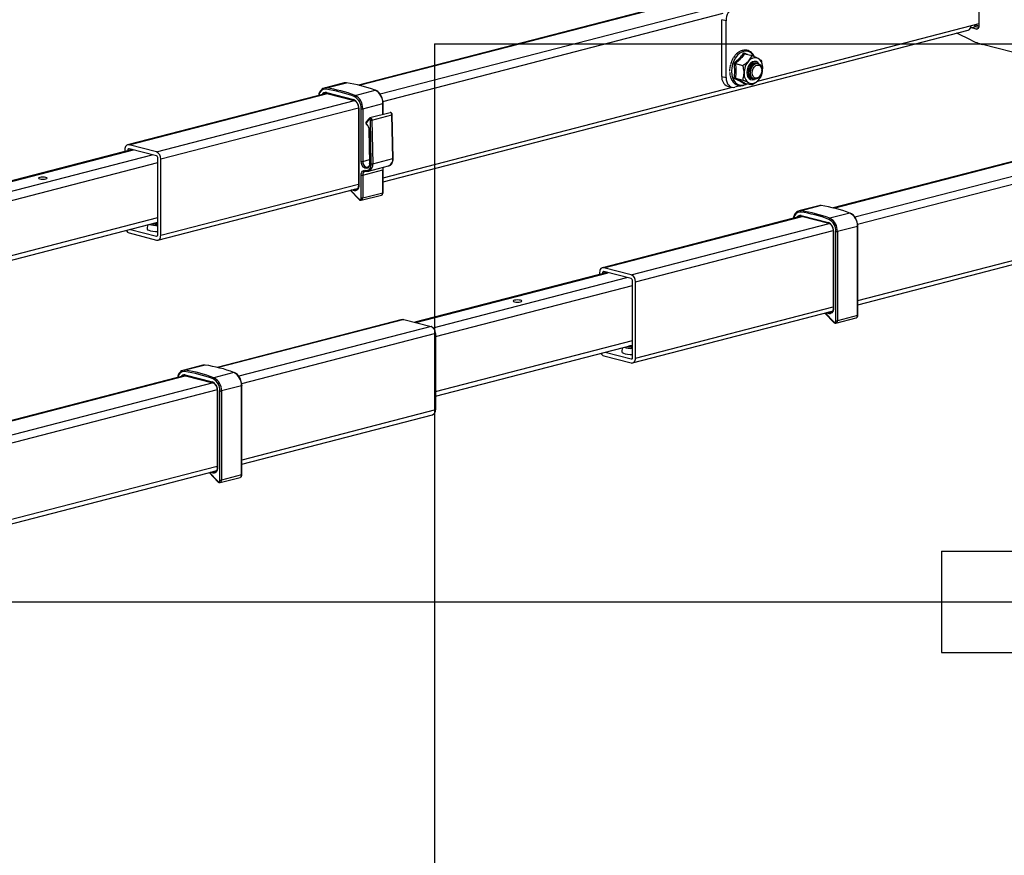
# Model space of a CAD drawing. Extents: x 0 to 7425, y 0 to 5250.
# Drawn here: x 2146 to 2631, y 2500 to 2912 of the extents above; entities that cross this region are included whole.
import ezdxf

# ---------------------------------------------------------------- set-up
doc = ezdxf.new("R2010")
doc.units = 0
doc.header["$LTSCALE"] = 25
doc.layers.get('0').update_dxf_attribs({"linetype": 'CONTINUOUS'})
doc.layers.add('DOLD_REFERENS_RAM___LINJER', color=1, linetype='CONTINUOUS')

msp = doc.modelspace()

# ---------------------------------------------------------------- linework, layer by layer
at = {"color": 7, "linetype": 'CONTINUOUS'}
for p, q in [((2598.268, 2953.686), (2312.546, 2879.735)), ((2618.465, 2947.563), (2618.465, 2908.926)), ((2493.838, 2911.418), (2491.716, 2911.967)), ((2491.716, 2883.956), (2491.716, 2911.967)), ((2493.838, 2883.406), (2493.838, 2911.418)), ((2618.465, 2909.867), (2509.07, 2881.553)), ((2617.051, 2908.459), (2614.93, 2907.91)), ((2617.051, 2907.361), (2614.93, 2907.91)), ((2618.464, 2908.84), (2616.481, 2909.353)), ((2618.327, 2908.128), (2617.051, 2908.459)), ((2324.667, 2832.049), (2613.206, 2906.729)), ((2614.597, 2901.855), (2607.513, 2905.255)), ((2735.125, 2870.039), (2620.248, 2899.772)), ((2498.111, 2894.178), (2497.535, 2893.383)), ((2498.353, 2894.493), (2498.118, 2894.173)), ((2498.512, 2894.649), (2498.357, 2894.495)), ((2499.513, 2895.593), (2499.512, 2895.619)), ((2500.765, 2896.397), (2500.772, 2896.424)), ((2502.985, 2895.213), (2506.615, 2894.273)), ((2498.388, 2890.398), (2502.019, 2889.459)), ((2508.067, 2890.779), (2507.935, 2890.814)), ((2508.902, 2890.563), (2508.751, 2890.602)), ((2509.59, 2890.385), (2509.585, 2890.386)), ((2832.32, 2893.108), (2546.599, 2819.158)), ((2491.716, 2883.956), (2493.838, 2883.406)), ((2495.567, 2886.122), (2495.615, 2885.709)), ((2510.706, 2884.501), (2510.828, 2884.722)), ((2511.416, 2886.992), (2511.416, 2887.245)), ((2305.531, 2880.812), (2295.632, 2878.25)), ((2296.74, 2878.307), (2306.64, 2880.869)), ((2494.456, 2879.245), (2496.577, 2878.696)), ((2500.869, 2879.431), (2498.08, 2878.709)), ((2498.388, 2883.149), (2502.019, 2882.209)), ((2502.949, 2880.714), (2502.631, 2880.428)), ((2502.985, 2880.713), (2506.615, 2879.774)), ((2504.404, 2880.346), (2503.525, 2880.118)), ((2505.931, 2883.069), (2506.063, 2883.035)), ((2506.747, 2882.858), (2506.897, 2882.819)), ((2507.581, 2882.642), (2507.585, 2882.641)), ((2296.778, 2875.654), (2198.753, 2850.283)), ((2296.732, 2876.021), (2310.167, 2872.544)), ((2296.96, 2875.628), (2310.395, 2872.151)), ((2310.865, 2874.651), (2320.764, 2877.213)), ((2314.621, 2868.096), (2324.521, 2870.658)), ((2324.667, 2865.235), (2324.667, 2870.75)), ((2312.566, 2868.499), (2312.566, 2830.47)), ((2312.712, 2868.407), (2312.712, 2830.379)), ((2313.914, 2842.113), (2313.914, 2868.096)), ((2314.621, 2868.096), (2314.621, 2842.113)), ((2328.124, 2866.13), (2318.224, 2863.568)), ((2319.182, 2862.441), (2329.081, 2865.003)), ((2329.47, 2843.502), (2329.081, 2865.003)), ((2329.616, 2843.59), (2329.228, 2865.091)), ((2317.838, 2863.323), (2316.459, 2861.7)), ((2317.865, 2862.907), (2316.487, 2861.285)), ((2318.863, 2840.928), (2318.475, 2862.429)), ((2319.182, 2862.441), (2319.57, 2840.94)), ((2317.712, 2857.662), (2318.01, 2841.169)), ((2317.858, 2857.579), (2318.156, 2841.087)), ((2212.939, 2846.8), (2199.504, 2850.277)), ((2201.173, 2847.913), (2106.276, 2823.352)), ((2197.383, 2847.928), (2197.383, 2846.933)), ((2198.797, 2847.562), (2198.797, 2847.299)), ((2212.939, 2844.868), (2199.504, 2848.345)), ((2558.72, 2771.472), (2847.259, 2846.152)), ((2213.647, 2806.048), (2213.647, 2843.719)), ((2215.061, 2805.682), (2215.061, 2843.353)), ((2319.57, 2840.94), (2329.47, 2843.502)), ((2313.914, 2824.122), (2313.914, 2835.351)), ((2314.621, 2835.351), (2324.521, 2837.914)), ((2314.621, 2835.351), (2314.621, 2824.122)), ((2315.765, 2837.305), (2316.264, 2837.308)), ((2317.517, 2837.299), (2327.416, 2839.861)), ((2324.521, 2826.684), (2324.521, 2837.914)), ((2324.667, 2826.776), (2324.667, 2838.005)), ((2213.691, 2803.327), (2312.09, 2828.794)), ((2308.495, 2827.864), (2312.845, 2823.306)), ((2313.937, 2822.944), (2323.836, 2825.507)), ((2314.621, 2824.122), (2324.521, 2826.684)), ((2539.584, 2820.235), (2529.684, 2817.673)), ((2540.692, 2820.292), (2530.793, 2817.73)), ((2554.817, 2816.636), (2544.917, 2814.074)), ((2116.432, 2786.946), (2213.647, 2812.107)), ((2530.83, 2815.077), (2432.805, 2789.706)), ((2530.784, 2815.444), (2544.219, 2811.966)), ((2531.012, 2815.051), (2544.447, 2811.574)), ((2199.504, 2806.81), (2212.939, 2803.333)), ((2200.075, 2808.594), (2212.939, 2805.265)), ((2208.502, 2810.776), (2208.295, 2808.87)), ((2546.618, 2807.922), (2546.618, 2769.893)), ((2546.765, 2807.83), (2546.765, 2769.801)), ((2547.967, 2763.545), (2547.967, 2807.519)), ((2558.573, 2810.081), (2548.674, 2807.519)), ((2548.674, 2807.519), (2548.674, 2763.545)), ((2558.573, 2766.107), (2558.573, 2810.081)), ((2558.72, 2766.198), (2558.72, 2810.173)), ((2435.225, 2787.336), (2340.328, 2762.775)), ((2431.435, 2787.351), (2431.435, 2786.355)), ((2432.85, 2786.985), (2432.85, 2786.721)), ((2446.992, 2786.223), (2433.557, 2789.7)), ((2446.992, 2784.291), (2433.557, 2787.768)), ((2447.699, 2745.471), (2447.699, 2783.142)), ((2449.113, 2745.105), (2449.113, 2782.776)), ((2447.743, 2742.749), (2546.142, 2768.217)), ((2542.547, 2767.286), (2546.898, 2762.729)), ((2334.176, 2764.179), (2242.909, 2740.558)), ((2334.928, 2764.173), (2348.363, 2760.695)), ((2547.989, 2762.367), (2557.888, 2764.929)), ((2558.573, 2766.107), (2548.674, 2763.545)), ((2350.484, 2757.249), (2350.484, 2719.578)), ((2350.484, 2726.369), (2447.699, 2751.53)), ((2434.127, 2748.017), (2446.992, 2744.688)), ((2442.555, 2750.198), (2442.347, 2748.293)), ((2433.557, 2746.233), (2446.992, 2742.756)), ((2235.894, 2741.634), (2225.994, 2739.072)), ((2237.002, 2741.691), (2227.103, 2739.129)), ((2251.127, 2738.035), (2241.227, 2735.473)), ((2227.14, 2736.476), (1937.96, 2661.631)), ((2227.094, 2736.843), (2240.529, 2733.366)), ((2227.322, 2736.45), (2240.757, 2732.973)), ((2242.928, 2729.321), (2242.928, 2691.292)), ((2243.075, 2729.229), (2243.075, 2691.201)), ((2244.277, 2684.944), (2244.277, 2728.918)), ((2254.883, 2731.48), (2244.984, 2728.918)), ((2244.984, 2728.918), (2244.984, 2684.944)), ((2254.883, 2687.506), (2254.883, 2731.48)), ((2255.03, 2687.598), (2255.03, 2731.572)), ((2255.03, 2692.871), (2349.114, 2717.222)), ((2036.143, 2636.219), (2242.452, 2689.616)), ((2238.857, 2688.686), (2243.208, 2684.128)), ((2244.299, 2683.766), (2254.198, 2686.329)), ((2254.883, 2687.506), (2244.984, 2684.944))]:
    msp.add_line(p, q, dxfattribs=at)
at = {"color": 8, "linetype": 'CONTINUOUS'}
for p, q in [((2312.947, 2879.638), (2599.02, 2953.679)), ((2323.198, 2875.337), (2612.455, 2950.202)), ((2324.591, 2871.701), (2492.324, 2915.114)), ((2617.051, 2907.361), (2617.988, 2907.603)), ((2546.999, 2819.061), (2833.072, 2893.102)), ((2557.25, 2814.76), (2846.507, 2889.625)), ((2558.643, 2811.124), (2848.628, 2886.178)), ((2199.504, 2850.277), (2297.207, 2875.564)), ((2324.667, 2834.05), (2496.913, 2878.631)), ((2212.939, 2846.8), (2310.6, 2872.076)), ((2324.521, 2865.197), (2324.521, 2870.658)), ((2215.061, 2843.353), (2312.56, 2868.588)), ((2106.729, 2823.235), (2201.626, 2847.796)), ((2115.289, 2820.692), (2210.818, 2845.417)), ((2198.797, 2847.562), (2200.663, 2848.045)), ((2558.72, 2773.473), (2848.628, 2848.507)), ((2116.432, 2816.326), (2213.647, 2841.487)), ((2314.621, 2842.113), (2317.977, 2842.981)), ((2215.061, 2805.682), (2312.566, 2830.918)), ((2308.696, 2827.916), (2312.854, 2823.56)), ((2310.022, 2827.707), (2309.156, 2828.035)), ((2310.27, 2828.323), (2310.406, 2828.272)), ((2310.406, 2828.272), (2312.028, 2828.692)), ((2116.432, 2789.28), (2213.647, 2814.441)), ((2433.557, 2789.7), (2531.259, 2814.987)), ((2446.992, 2786.223), (2544.652, 2811.499)), ((2449.113, 2782.776), (2546.612, 2808.01)), ((2212.939, 2805.265), (2213.408, 2805.386)), ((2340.781, 2762.658), (2435.678, 2787.219)), ((2432.85, 2786.985), (2434.716, 2787.468)), ((2349.342, 2760.115), (2444.87, 2784.84)), ((2350.484, 2755.749), (2447.699, 2780.91)), ((2449.113, 2745.105), (2546.618, 2770.341)), ((2542.748, 2767.338), (2546.906, 2762.983)), ((2544.074, 2767.13), (2543.208, 2767.457)), ((2544.323, 2767.746), (2544.458, 2767.694)), ((2546.081, 2768.114), (2544.458, 2767.694)), ((2334.928, 2764.173), (2243.309, 2740.46)), ((2348.363, 2760.695), (2253.56, 2736.159)), ((2350.484, 2757.249), (2254.954, 2732.524)), ((2350.484, 2728.703), (2447.699, 2753.864)), ((2446.992, 2744.688), (2447.46, 2744.809)), ((2227.569, 2736.386), (1938.348, 2661.53)), ((2240.962, 2732.898), (1951.783, 2658.053)), ((2242.922, 2729.41), (1959.503, 2656.055)), ((2350.484, 2719.578), (2255.03, 2694.872)), ((2242.928, 2691.74), (2032.278, 2637.22)), ((2242.391, 2689.514), (2240.768, 2689.094)), ((2239.058, 2688.738), (2243.216, 2684.382)), ((2240.384, 2688.529), (2239.518, 2688.857)), ((2240.633, 2689.145), (2240.768, 2689.094))]:
    msp.add_line(p, q, dxfattribs=at)
at = {"color": 7, "linetype": 'CONTINUOUS', "flags": 128}
for points in [[(2614.93, 2907.91), (2614.654, 2908.018), (2614.454, 2908.146)], [(2618.465, 2908.926), (2618.438, 2908.557), (2618.357, 2908.215), (2618.227, 2907.915), (2618.051, 2907.668), (2617.837, 2907.483), (2617.592, 2907.368), (2617.327, 2907.326), (2617.051, 2907.361)], [(2509.862, 2890.292), (2509.426, 2890.805), (2508.638, 2891.292), (2507.741, 2891.42), (2506.805, 2891.178), (2505.907, 2890.585), (2505.119, 2889.69), (2504.507, 2888.566), (2504.118, 2887.302), (2503.985, 2886.002), (2504.118, 2884.771), (2504.507, 2883.709), (2505.119, 2882.901), (2505.907, 2882.414), (2506.805, 2882.286), (2507.741, 2882.529), (2507.868, 2882.59)], [(2509.824, 2890.308), (2509.408, 2890.792), (2508.624, 2891.277), (2507.73, 2891.405), (2506.798, 2891.163), (2505.903, 2890.573), (2505.119, 2889.682), (2504.508, 2888.561), (2504.121, 2887.303), (2503.988, 2886.008)], [(2506.413, 2882.979), (2506.231, 2882.999), (2505.472, 2883.302), (2504.854, 2883.926), (2504.432, 2884.814), (2504.245, 2885.888), (2504.308, 2887.053), (2504.616, 2888.205), (2505.141, 2889.241), (2505.838, 2890.07), (2506.644, 2890.618), (2507.487, 2890.837), (2508.292, 2890.706), (2508.401, 2890.658)], [(2506.747, 2882.858), (2506.156, 2883.125), (2505.537, 2883.749), (2505.116, 2884.637), (2504.928, 2885.711), (2504.991, 2886.876), (2505.299, 2888.028), (2505.825, 2889.064), (2506.522, 2889.893), (2507.327, 2890.441), (2508.17, 2890.66), (2508.751, 2890.602)], [(2507.247, 2882.763), (2507.066, 2882.783), (2506.306, 2883.086), (2505.688, 2883.71), (2505.267, 2884.598), (2505.079, 2885.672), (2505.142, 2886.837), (2505.45, 2887.989), (2505.976, 2889.025), (2506.672, 2889.854), (2507.478, 2890.402), (2508.321, 2890.621), (2509.127, 2890.49), (2509.235, 2890.442)], [(2505.759, 2885.781), (2505.885, 2886.952), (2506.251, 2888.085), (2506.824, 2889.077), (2507.554, 2889.842), (2508.376, 2890.311), (2509.217, 2890.443), (2510.002, 2890.225), (2510.661, 2889.678), (2511.136, 2888.849), (2511.384, 2887.813), (2511.416, 2887.245)], [(2507.581, 2882.642), (2506.99, 2882.909), (2506.372, 2883.533), (2505.95, 2884.421), (2505.763, 2885.495), (2505.826, 2886.66), (2506.134, 2887.812), (2506.659, 2888.848), (2507.356, 2889.678), (2508.162, 2890.226), (2509.005, 2890.444), (2509.585, 2890.386)], [(2506.736, 2885.781), (2506.862, 2886.852), (2507.229, 2887.872), (2507.796, 2888.732), (2508.501, 2889.337), (2509.269, 2889.622), (2510.016, 2889.557), (2510.661, 2889.149), (2511.134, 2888.441), (2511.384, 2887.51), (2511.384, 2886.458), (2511.134, 2885.398), (2510.661, 2884.445), (2510.016, 2883.702), (2509.269, 2883.251), (2508.501, 2883.139), (2507.796, 2883.379), (2507.229, 2883.945), (2506.862, 2884.776), (2506.736, 2885.781)], [(2503.988, 2886.008), (2504.121, 2884.782), (2504.508, 2883.724), (2505.119, 2882.919), (2505.903, 2882.434), (2506.798, 2882.306), (2507.73, 2882.548), (2507.828, 2882.595)], [(2510.706, 2884.501), (2510.661, 2884.422), (2510.002, 2883.533), (2509.217, 2882.909), (2508.376, 2882.605), (2507.554, 2882.649), (2506.824, 2883.036), (2506.251, 2883.732), (2505.885, 2884.675), (2505.759, 2885.781)], [(2306.64, 2880.869), (2305.891, 2880.88), (2305.531, 2880.812)], [(2493.838, 2883.406), (2493.919, 2882.297), (2494.161, 2881.272), (2494.553, 2880.372), (2495.08, 2879.63), (2495.723, 2879.076), (2496.457, 2878.73), (2497.253, 2878.606), (2498.08, 2878.709)], [(2318.475, 2862.429), (2318.457, 2862.573), (2318.41, 2862.712), (2318.339, 2862.833), (2318.249, 2862.926), (2318.147, 2862.983), (2318.044, 2863), (2317.947, 2862.974), (2317.865, 2862.907)], [(2199.504, 2850.277), (2199.091, 2850.328), (2198.693, 2850.267), (2198.326, 2850.094), (2198.004, 2849.816), (2197.741, 2849.446), (2197.545, 2848.995), (2197.424, 2848.483), (2197.383, 2847.928)], [(2199.504, 2848.345), (2199.366, 2848.362), (2199.234, 2848.342), (2199.112, 2848.284), (2199.004, 2848.192), (2198.916, 2848.068), (2198.851, 2847.918), (2198.811, 2847.747), (2198.797, 2847.562)], [(2318.156, 2841.087), (2318.044, 2840.113), (2317.687, 2839.317), (2317.126, 2838.796), (2316.433, 2838.614), (2315.69, 2838.794), (2314.99, 2839.313), (2314.418, 2840.108), (2314.044, 2841.081), (2313.914, 2842.113)], [(2316.036, 2837.7), (2316.596, 2837.632), (2317.134, 2837.719), (2317.629, 2837.959), (2318.06, 2838.342), (2318.411, 2838.852), (2318.668, 2839.47), (2318.821, 2840.171), (2318.863, 2840.928)], [(2313.914, 2835.351), (2313.955, 2835.906), (2314.076, 2836.418), (2314.272, 2836.869), (2314.536, 2837.24), (2314.857, 2837.517), (2315.224, 2837.69), (2315.622, 2837.752), (2316.036, 2837.7)], [(2155.422, 2834.227), (2154.967, 2834.051), (2154.807, 2833.843), (2154.967, 2833.635), (2155.422, 2833.459), (2156.104, 2833.341), (2156.907, 2833.299), (2157.711, 2833.341), (2158.392, 2833.459), (2158.848, 2833.635), (2159.007, 2833.843), (2158.848, 2834.051), (2158.392, 2834.227), (2157.711, 2834.345), (2156.907, 2834.386), (2156.104, 2834.345), (2155.422, 2834.227)], [(2312.712, 2830.379), (2312.659, 2829.697), (2312.503, 2829.071), (2312.249, 2828.529), (2311.909, 2828.094), (2311.498, 2827.784), (2311.033, 2827.612), (2310.534, 2827.586), (2310.022, 2827.707)], [(2312.854, 2823.56), (2313.024, 2823.419), (2313.207, 2823.339), (2313.39, 2823.325), (2313.561, 2823.377), (2313.707, 2823.493), (2313.82, 2823.664), (2313.89, 2823.878), (2313.914, 2824.122)], [(2540.692, 2820.292), (2539.943, 2820.302), (2539.584, 2820.235)], [(2213.647, 2811.437), (2212.549, 2811.451), (2211.479, 2811.546)], [(2213.647, 2811.682), (2212.549, 2811.696), (2212.155, 2811.721)], [(2208.295, 2808.87), (2208.296, 2808.789), (2208.527, 2808.442), (2209.112, 2808.124), (2210.007, 2807.858), (2211.146, 2807.665), (2212.443, 2807.558), (2213.647, 2807.543)], [(2212.939, 2805.265), (2213.077, 2805.248), (2213.21, 2805.268), (2213.332, 2805.326), (2213.439, 2805.418), (2213.527, 2805.542), (2213.593, 2805.692), (2213.633, 2805.863), (2213.647, 2806.048)], [(2212.939, 2803.333), (2213.353, 2803.282), (2213.751, 2803.344), (2214.118, 2803.516), (2214.439, 2803.794), (2214.703, 2804.164), (2214.899, 2804.615), (2215.02, 2805.127), (2215.061, 2805.682)], [(2433.557, 2789.7), (2433.143, 2789.751), (2432.745, 2789.689), (2432.378, 2789.516), (2432.057, 2789.239), (2431.793, 2788.868), (2431.597, 2788.418), (2431.476, 2787.906), (2431.435, 2787.351)], [(2433.557, 2787.768), (2433.419, 2787.785), (2433.286, 2787.764), (2433.164, 2787.707), (2433.057, 2787.614), (2432.969, 2787.491), (2432.903, 2787.341), (2432.863, 2787.17), (2432.85, 2786.985)], [(2389.475, 2773.65), (2389.02, 2773.474), (2388.86, 2773.266), (2389.02, 2773.058), (2389.475, 2772.881), (2390.156, 2772.764), (2390.96, 2772.722), (2391.763, 2772.764), (2392.445, 2772.881), (2392.9, 2773.058), (2393.06, 2773.266), (2392.9, 2773.474), (2392.445, 2773.65), (2391.763, 2773.768), (2390.96, 2773.809), (2390.156, 2773.768), (2389.475, 2773.65)], [(2546.765, 2769.801), (2546.712, 2769.119), (2546.555, 2768.494), (2546.301, 2767.952), (2545.962, 2767.517), (2545.55, 2767.206), (2545.085, 2767.035), (2544.586, 2767.009), (2544.074, 2767.13)], [(2334.176, 2764.179), (2334.514, 2764.224), (2334.928, 2764.173)], [(2546.906, 2762.983), (2547.076, 2762.842), (2547.259, 2762.762), (2547.442, 2762.747), (2547.613, 2762.8), (2547.759, 2762.915), (2547.872, 2763.086), (2547.942, 2763.301), (2547.967, 2763.545)], [(2442.347, 2748.293), (2442.348, 2748.212), (2442.58, 2747.865), (2443.164, 2747.547), (2444.059, 2747.281), (2445.198, 2747.088), (2446.496, 2746.981), (2447.699, 2746.966)], [(2447.699, 2750.86), (2446.602, 2750.874), (2445.531, 2750.969)], [(2447.699, 2751.105), (2446.602, 2751.119), (2446.207, 2751.144)], [(2446.992, 2744.688), (2447.13, 2744.671), (2447.262, 2744.691), (2447.385, 2744.749), (2447.492, 2744.841), (2447.58, 2744.965), (2447.645, 2745.115), (2447.685, 2745.286), (2447.699, 2745.471)], [(2446.992, 2742.756), (2447.406, 2742.704), (2447.804, 2742.766), (2448.17, 2742.939), (2448.492, 2743.216), (2448.756, 2743.587), (2448.952, 2744.037), (2449.072, 2744.55), (2449.113, 2745.105)], [(2237.002, 2741.691), (2236.253, 2741.702), (2235.894, 2741.634)], [(2243.075, 2691.201), (2243.022, 2690.519), (2242.865, 2689.893), (2242.611, 2689.351), (2242.272, 2688.916), (2241.86, 2688.606), (2241.395, 2688.434), (2240.896, 2688.408), (2240.384, 2688.529)], [(2243.216, 2684.382), (2243.387, 2684.241), (2243.57, 2684.161), (2243.753, 2684.147), (2243.923, 2684.199), (2244.07, 2684.315), (2244.182, 2684.486), (2244.253, 2684.7), (2244.277, 2684.944)]]:
    msp.add_lwpolyline(points, dxfattribs=at)
at = {"color": 8, "linetype": 'CONTINUOUS', "flags": 128}
for points in [[(2507.438, 2894.069), (2507.351, 2894.213), (2506.506, 2895.276), (2505.485, 2896.026), (2504.331, 2896.429), (2503.096, 2896.468), (2501.833, 2896.141), (2500.598, 2895.463), (2499.444, 2894.462), (2498.422, 2893.184), (2497.577, 2891.683), (2496.946, 2890.026), (2496.556, 2888.284), (2496.423, 2886.534), (2496.556, 2884.853), (2496.946, 2883.313), (2497.577, 2881.983), (2498.422, 2880.919), (2499.444, 2880.17), (2500.598, 2879.767), (2501.833, 2879.728), (2503.096, 2880.055), (2503.926, 2880.47)], [(2324.521, 2870.658), (2324.583, 2870.678), (2324.629, 2870.7), (2324.658, 2870.725), (2324.667, 2870.75), (2324.667, 2870.75)], [(2312.566, 2868.5), (2312.566, 2868.499), (2312.575, 2868.474), (2312.604, 2868.449), (2312.65, 2868.427), (2312.712, 2868.407)], [(2329.081, 2865.003), (2329.046, 2865.291), (2328.952, 2865.569), (2328.809, 2865.811), (2328.629, 2865.997), (2328.426, 2866.112), (2328.219, 2866.144), (2328.124, 2866.13)], [(2329.081, 2865.003), (2329.144, 2865.022), (2329.19, 2865.044), (2329.218, 2865.067), (2329.228, 2865.091), (2329.228, 2865.091)], [(2318.227, 2863.568), (2318.32, 2863.582), (2318.527, 2863.55), (2318.729, 2863.435), (2318.91, 2863.249), (2319.053, 2863.007), (2319.146, 2862.729), (2319.182, 2862.441)], [(2317.858, 2857.579), (2317.796, 2857.597), (2317.75, 2857.617), (2317.722, 2857.639), (2317.712, 2857.663), (2317.712, 2857.663)], [(2314.621, 2842.113), (2314.758, 2841.146), (2315.147, 2840.259), (2315.728, 2839.587), (2316.411, 2839.235), (2317.015, 2839.235)], [(2318.156, 2841.087), (2318.094, 2841.104), (2318.048, 2841.124), (2318.019, 2841.146), (2318.01, 2841.169)], [(2329.616, 2843.59), (2329.616, 2843.59), (2329.606, 2843.566), (2329.578, 2843.543), (2329.532, 2843.521), (2329.47, 2843.502)], [(2324.667, 2838.004), (2324.658, 2837.98), (2324.629, 2837.956), (2324.583, 2837.933), (2324.521, 2837.914)], [(2312.566, 2830.47), (2312.575, 2830.445), (2312.604, 2830.421), (2312.65, 2830.398), (2312.712, 2830.379)], [(2324.667, 2826.776), (2324.658, 2826.75), (2324.629, 2826.726), (2324.583, 2826.704), (2324.521, 2826.684)], [(2546.765, 2807.83), (2546.702, 2807.85), (2546.656, 2807.872), (2546.628, 2807.896), (2546.618, 2807.922), (2546.618, 2807.923)], [(2558.72, 2810.173), (2558.71, 2810.147), (2558.682, 2810.123), (2558.635, 2810.101), (2558.573, 2810.081)], [(2546.765, 2769.801), (2546.702, 2769.821), (2546.656, 2769.843), (2546.628, 2769.868), (2546.618, 2769.893)], [(2558.72, 2766.198), (2558.71, 2766.173), (2558.682, 2766.149), (2558.635, 2766.127), (2558.573, 2766.107)], [(2243.075, 2729.229), (2243.012, 2729.249), (2242.966, 2729.271), (2242.938, 2729.296), (2242.928, 2729.321), (2242.928, 2729.322)], [(2255.03, 2731.572), (2255.02, 2731.547), (2254.992, 2731.522), (2254.945, 2731.5), (2254.883, 2731.48)], [(2243.075, 2691.201), (2243.012, 2691.22), (2242.966, 2691.243), (2242.938, 2691.267), (2242.928, 2691.292)], [(2255.03, 2687.598), (2255.02, 2687.572), (2254.992, 2687.548), (2254.945, 2687.526), (2254.883, 2687.506)]]:
    msp.add_lwpolyline(points, dxfattribs=at)
at = {"color": 7, "linetype": 'CONTINUOUS'}
for centre, radius, start, end in [((2500.857, 2911.851), 7.033, 113.25501, 183.52509), ((2612.363, 2908.77), 2.209, 292.46184, 2.30107), ((2617.588, 2910.124), 1.75, 210.05678, 252.12822), ((2628.115, 2929.813), 31.054, 244.19728, 255.3262), ((2511.617, 2885.711), 8.941, 137.98353, 180.30529), ((2508.039, 2889.331), 3.87, 66.68097, 142.34066), ((2506.586, 2888.503), 5.303, 355.02705, 55.74742), ((2496.225, 2883.426), 4.54, 173.30167, 247.05603), ((2507.959, 2885.204), 5.303, 175.02705, 235.74742), ((2502.928, 2887.995), 8.941, 317.98353, 0.30529), ((2296.797, 2813.724), 67.862, 69.31816, 81.6602), ((2506.507, 2884.375), 3.87, 246.68097, 322.34066), ((2296.333, 2875.538), 2.799, 81.62498, 130.55442), ((2296.963, 2877.802), 0.552, 113.79636, 187.8895), ((2286.615, 2810.864), 67.577, 69.31816, 81.6602), ((2286.897, 2811.162), 67.862, 69.31816, 81.6602), ((2311.105, 2874.076), 0.623, 112.63458, 179.06897), ((2307.507, 2868.403), 6.415, 357.26147, 62.37149), ((2307.61, 2868.432), 7.02, 357.26147, 62.37149), ((2320.829, 2876.986), 0.236, 70.00056, 105.88802), ((2317.509, 2870.994), 7.02, 357.26147, 62.37149), ((2308.501, 2868.667), 4.22, 356.47491, 66.74499), ((2314.268, 2869.68), 1.623, 257.4196, 282.5804), ((2317.015, 2860.95), 0.626, 147.57267, 228.37711), ((2313.837, 2857.559), 4.021, 0.29088, 46.6213), ((2318.8, 2864.132), 1.734, 259.20817, 282.73565), ((2211.551, 2843.569), 3.516, 356.47491, 66.74499), ((2212.477, 2843.791), 1.172, 356.47491, 66.74499), ((2314.268, 2843.697), 1.623, 257.4196, 282.5804), ((2319.188, 2842.631), 1.734, 259.20817, 282.73565), ((2314.268, 2836.936), 1.623, 257.4196, 282.5804), ((2310.646, 2827.695), 0.625, 112.61044, 178.90247), ((2314.268, 2825.706), 1.623, 257.4196, 282.5804), ((2530.385, 2814.96), 2.799, 81.62498, 130.55442), ((2531.015, 2817.225), 0.552, 113.79636, 187.8895), ((2520.667, 2750.287), 67.577, 69.31816, 81.6602), ((2520.95, 2750.585), 67.862, 69.31816, 81.6602), ((2530.849, 2753.147), 67.862, 69.31816, 81.6602), ((2554.881, 2816.409), 0.236, 70.01129, 105.88776), ((2551.561, 2810.417), 7.02, 357.26147, 62.37149), ((2213.034, 2822.918), 12.411, 253.34546, 272.82705), ((2213.239, 2821.564), 10.422, 257.3264, 272.23853), ((2542.553, 2808.09), 4.22, 356.47491, 66.74499), ((2545.157, 2813.499), 0.623, 112.63458, 179.06897), ((2541.559, 2807.826), 6.415, 357.26147, 62.37149), ((2541.662, 2807.854), 7.02, 357.26147, 62.37149), ((2200.361, 2809.378), 2.707, 209.21579, 251.54683), ((2548.32, 2809.103), 1.623, 257.4196, 282.5804), ((2445.603, 2782.992), 3.516, 356.47491, 66.74499), ((2446.529, 2783.214), 1.172, 356.47491, 66.74499), ((2544.698, 2767.118), 0.625, 112.61044, 178.90247), ((2548.32, 2765.129), 1.623, 257.4196, 282.5804), ((2346.974, 2757.465), 3.516, 356.47491, 66.74499), ((2447.087, 2762.341), 12.411, 253.34546, 272.82705), ((2447.292, 2760.987), 10.422, 257.3264, 272.23853), ((2434.414, 2748.801), 2.707, 209.21579, 251.54683), ((2226.695, 2736.36), 2.799, 81.62498, 130.55442), ((2227.325, 2738.624), 0.552, 113.79636, 187.8895), ((2216.977, 2671.686), 67.577, 69.31816, 81.6602), ((2217.26, 2671.984), 67.862, 69.31816, 81.6602), ((2227.159, 2674.546), 67.862, 69.31816, 81.6602), ((2251.191, 2737.808), 0.236, 70.01129, 105.88776), ((2247.871, 2731.816), 7.02, 357.26147, 62.37149), ((2238.863, 2729.489), 4.22, 356.47491, 66.74499), ((2241.467, 2734.898), 0.623, 112.63458, 179.06897), ((2237.869, 2729.225), 6.415, 357.26147, 62.37149), ((2237.972, 2729.254), 7.02, 357.26147, 62.37149), ((2244.63, 2730.503), 1.623, 257.4196, 282.5804), ((2348.365, 2719.234), 2.146, 290.42385, 9.21846), ((2241.009, 2688.517), 0.625, 112.61044, 178.90247), ((2244.63, 2686.528), 1.623, 257.4196, 282.5804)]:
    msp.add_arc(centre, radius, start, end, dxfattribs=at)
at = {"color": 8, "linetype": 'CONTINUOUS'}
for centre, radius, start, end in [((2296.346, 2874.463), 3.264, 88.77058, 175.83166), ((2296.283, 2874.24), 1.836, 75.84886, 151.83052), ((2296.687, 2874.19), 1.495, 103.6494, 125.57942), ((2297.107, 2875.977), 0.378, 173.30167, 247.05603), ((2310.542, 2872.499), 0.378, 173.30167, 247.05603), ((2316.758, 2861.512), 0.353, 147.6745, 219.88551), ((2316.822, 2860.358), 0.255, 150.87095, 219.12586), ((2318.136, 2863.134), 0.353, 147.58082, 219.89534), ((2316.362, 2840.349), 3.262, 290.86056, 10.42818), ((2326.052, 2843.03), 3.45, 293.29622, 7.85689), ((2316.5, 2835.572), 1.892, 112.94718, 186.69802), ((2316.414, 2837.657), 0.381, 173.43626, 245.69556), ((2327.034, 2837.988), 2.514, 151.43043, 181.70202), ((2310.974, 2829.674), 1.513, 247.93536, 284.52837), ((2323.4, 2826.548), 1.129, 292.70596, 6.93635), ((2313.044, 2823.427), 0.232, 144.98334, 211.33613), ((2313.533, 2823.967), 1.099, 291.52074, 8.1116), ((2530.399, 2813.886), 3.264, 88.77058, 175.83166), ((2530.335, 2813.663), 1.836, 75.84886, 151.83052), ((2530.739, 2813.613), 1.495, 103.6494, 125.57942), ((2531.137, 2815.386), 0.358, 170.78154, 249.57615), ((2544.572, 2811.909), 0.358, 170.78154, 249.57615), ((2545.027, 2769.097), 1.513, 247.93536, 284.52837), ((2547.096, 2762.85), 0.232, 144.98334, 211.33613), ((2547.585, 2763.39), 1.099, 291.52074, 8.1116), ((2557.453, 2765.971), 1.129, 292.70596, 6.93635), ((2226.709, 2735.285), 3.264, 88.77058, 175.83166), ((2226.645, 2735.062), 1.836, 75.84886, 151.83052), ((2227.049, 2735.012), 1.495, 103.6494, 125.57942), ((2227.447, 2736.786), 0.358, 170.78154, 249.57615), ((2240.882, 2733.308), 0.358, 170.78154, 249.57615), ((2241.337, 2690.496), 1.513, 247.93536, 284.52837), ((2243.896, 2684.789), 1.099, 291.52074, 8.1116), ((2253.763, 2687.37), 1.129, 292.70596, 6.93635), ((2243.406, 2684.249), 0.232, 144.98334, 211.33613)]:
    msp.add_arc(centre, radius, start, end, dxfattribs=at)
at = {"color": 7, "linetype": 'CONTINUOUS'}
for points, knots in [([(2497.796, 2890.617), (2498.029, 2890.807), (2499.197, 2891.76), (2500.964, 2893.428), (2502.116, 2894.985), (2502.631, 2895.681)], [0, 0, 0, 0, 0.1209642, 0.6068258, 1, 1, 1, 1]), ([(2502.985, 2895.213), (2502.351, 2894.392), (2501.064, 2892.724), (2499.289, 2891.182), (2498.388, 2890.398)], [0, 0, 0, 0, 0.4921704, 1, 1, 1, 1]), ([(2499.435, 2895.546), (2499.407, 2895.528), (2499.071, 2895.299), (2498.78, 2894.96), (2498.512, 2894.649)], [0, 0, 0, 0, 0.0810303, 1, 1, 1, 1]), ([(2500.785, 2896.406), (2500.69, 2896.368), (2500.217, 2896.178), (2499.782, 2895.827), (2499.435, 2895.546)], [0, 0, 0, 0, 0.20088816, 1, 1, 1, 1]), ([(2502.065, 2896.859), (2501.943, 2896.842), (2501.508, 2896.781), (2501.088, 2896.563), (2500.785, 2896.406)], [0, 0, 0, 0, 0.2809001, 1, 1, 1, 1]), ([(2503.502, 2896.961), (2503.306, 2896.987), (2502.834, 2897.05), (2502.349, 2896.93), (2502.065, 2896.859)], [0, 0, 0, 0, 0.4135389, 1, 1, 1, 1]), ([(2502.631, 2895.681), (2502.631, 2895.68), (2502.646, 2895.622), (2502.686, 2895.509), (2502.77, 2895.368), (2502.872, 2895.259), (2502.947, 2895.228), (2502.985, 2895.213)], [0, 0, 0, 0, 0.0068529, 0.2675854, 0.5286326, 0.7638316, 1, 1, 1, 1]), ([(2507.731, 2893.738), (2507.548, 2894.102), (2507.153, 2894.89), (2506.305, 2895.831), (2505.272, 2896.543), (2504.315, 2896.927), (2503.706, 2896.952), (2503.502, 2896.961)], [0, 0, 0, 0, 0.1994247, 0.4315035, 0.6608976, 0.8866457, 1, 1, 1, 1]), ([(2504.974, 2891.696), (2505.243, 2892.004), (2505.79, 2892.63), (2506.29, 2893.503), (2506.52, 2894.049), (2506.615, 2894.273)], [0, 0, 0, 0, 0.3631159, 0.7387812, 1, 1, 1, 1]), ([(2506.615, 2894.273), (2507.114, 2894.053), (2508.131, 2893.604), (2509.081, 2893.143), (2509.517, 2892.914), (2509.571, 2892.885)], [0, 0, 0, 0, 0.4584108, 0.9330446, 1, 1, 1, 1]), ([(2495.949, 2889.735), (2495.845, 2889.339), (2495.714, 2888.844), (2495.697, 2888.357), (2495.717, 2888.265), (2495.719, 2888.254)], [0, 0, 0, 0, 0.7774044, 0.9713254, 1, 1, 1, 1]), ([(2496.532, 2891.485), (2496.369, 2891.1), (2496.165, 2890.619), (2496.069, 2890.108), (2496.072, 2890.006), (2496.072, 2889.992)], [0, 0, 0, 0, 0.7774044, 0.9713254, 1, 1, 1, 1]), ([(2497.345, 2893.095), (2497.129, 2892.737), (2496.859, 2892.291), (2496.684, 2891.782), (2496.67, 2891.672), (2496.668, 2891.658)], [0, 0, 0, 0, 0.7774044, 0.9713254, 1, 1, 1, 1]), ([(2497.796, 2882.99), (2497.837, 2883.285), (2498.042, 2884.764), (2498.18, 2887.309), (2497.914, 2889.594), (2497.796, 2890.617)], [0, 0, 0, 0, 0.1209642, 0.6068258, 1, 1, 1, 1]), ([(2497.796, 2890.617), (2497.797, 2890.616), (2497.846, 2890.594), (2497.951, 2890.549), (2498.11, 2890.487), (2498.265, 2890.433), (2498.347, 2890.41), (2498.388, 2890.398)], [0, 0, 0, 0, 0.0068529, 0.2675854, 0.5286326, 0.7638316, 1, 1, 1, 1]), ([(2498.388, 2890.398), (2498.509, 2889.178), (2498.753, 2886.699), (2498.511, 2884.344), (2498.388, 2883.149)], [0, 0, 0, 0, 0.4921704, 1, 1, 1, 1]), ([(2502.019, 2889.459), (2502.518, 2889.769), (2503.535, 2890.399), (2504.485, 2891.191), (2504.921, 2891.64), (2504.974, 2891.696)], [0, 0, 0, 0, 0.4584108, 0.9330446, 1, 1, 1, 1]), ([(2502.676, 2885.664), (2502.676, 2885.685), (2502.674, 2886.59), (2502.48, 2887.897), (2502.12, 2889.116), (2502.019, 2889.459)], [0, 0, 0, 0, 0.0171526, 0.7232483, 1, 1, 1, 1]), ([(2509.571, 2892.885), (2509.839, 2892.738), (2510.386, 2892.437), (2510.886, 2892.099), (2511.117, 2891.914), (2511.211, 2891.838)], [0, 0, 0, 0, 0.36311593, 0.73878121, 1, 1, 1, 1]), ([(2511.869, 2888.043), (2511.869, 2888.064), (2511.867, 2888.969), (2511.672, 2890.276), (2511.312, 2891.495), (2511.211, 2891.838)], [0, 0, 0, 0, 0.0171526, 0.7232483, 1, 1, 1, 1]), ([(2495.623, 2887.921), (2495.579, 2887.532), (2495.525, 2887.046), (2495.585, 2886.603), (2495.62, 2886.527), (2495.625, 2886.518)], [0, 0, 0, 0, 0.7774044, 0.9713254, 1, 1, 1, 1]), ([(2495.61, 2885.709), (2495.615, 2885.542), (2495.628, 2885.122), (2495.73, 2884.742), (2495.791, 2884.513)], [0, 0, 0, 0, 0.39713947, 1, 1, 1, 1]), ([(2495.864, 2884.172), (2495.894, 2884.014), (2495.989, 2883.514), (2496.192, 2883.09), (2496.331, 2882.801)], [0, 0, 0, 0, 0.3161008, 1, 1, 1, 1]), ([(2502.019, 2882.209), (2502.119, 2882.49), (2502.494, 2883.538), (2502.599, 2884.765), (2502.676, 2885.664)], [0, 0, 0, 0, 0.2683659, 1, 1, 1, 1]), ([(2511.211, 2884.588), (2511.038, 2884.194), (2510.686, 2883.391), (2510.047, 2882.519), (2509.623, 2882.067), (2509.571, 2882.011)], [0, 0, 0, 0, 0.4584108, 0.9330446, 1, 1, 1, 1]), ([(2511.211, 2884.588), (2511.312, 2884.869), (2511.687, 2885.917), (2511.792, 2887.145), (2511.869, 2888.043)], [0, 0, 0, 0, 0.26836589, 1, 1, 1, 1]), ([(2496.331, 2882.801), (2496.389, 2882.647), (2496.572, 2882.155), (2496.866, 2881.773), (2497.069, 2881.509)], [0, 0, 0, 0, 0.3123904, 1, 1, 1, 1]), ([(2497.069, 2881.509), (2497.134, 2881.404), (2497.392, 2880.99), (2497.749, 2880.706), (2498.015, 2880.495)], [0, 0, 0, 0, 0.2537742, 1, 1, 1, 1]), ([(2497.796, 2882.99), (2497.797, 2882.991), (2497.846, 2883.023), (2497.951, 2883.081), (2498.11, 2883.138), (2498.265, 2883.167), (2498.347, 2883.155), (2498.388, 2883.149)], [0, 0, 0, 0, 0.0068529, 0.2675854, 0.5286326, 0.7638316, 1, 1, 1, 1]), ([(2502.631, 2880.428), (2502.478, 2880.523), (2501.71, 2880.998), (2500.21, 2881.841), (2498.542, 2882.635), (2497.796, 2882.99)], [0, 0, 0, 0, 0.1209642, 0.6068258, 1, 1, 1, 1]), ([(2498.015, 2880.495), (2498.079, 2880.431), (2498.412, 2880.099), (2498.829, 2879.921), (2499.165, 2879.778)], [0, 0, 0, 0, 0.1918616, 1, 1, 1, 1]), ([(2498.388, 2883.149), (2499.263, 2882.718), (2501.039, 2881.843), (2502.329, 2881.094), (2502.985, 2880.713)], [0, 0, 0, 0, 0.4921704, 1, 1, 1, 1]), ([(2499.165, 2879.778), (2499.206, 2879.754), (2499.56, 2879.55), (2499.966, 2879.499), (2500.327, 2879.453)], [0, 0, 0, 0, 0.1140261, 1, 1, 1, 1]), ([(2500.327, 2879.453), (2500.368, 2879.442), (2500.794, 2879.332), (2501.666, 2879.411), (2502.874, 2879.741), (2503.699, 2880.109), (2504.079, 2880.416), (2504.092, 2880.427)], [0, 0, 0, 0, 0.03424223, 0.35071296, 0.66792968, 0.98894512, 1, 1, 1, 1]), ([(2504.974, 2880.821), (2504.665, 2880.979), (2504.037, 2881.301), (2503.002, 2881.777), (2502.305, 2882.083), (2502.019, 2882.209)], [0, 0, 0, 0, 0.36311593, 0.73878121, 1, 1, 1, 1]), ([(2502.985, 2880.713), (2502.947, 2880.717), (2502.872, 2880.726), (2502.77, 2880.67), (2502.686, 2880.572), (2502.646, 2880.48), (2502.631, 2880.429), (2502.631, 2880.428)], [0, 0, 0, 0, 0.23616843, 0.4713674, 0.73241458, 0.99314714, 1, 1, 1, 1]), ([(2506.615, 2879.774), (2506.442, 2879.91), (2506.09, 2880.186), (2505.451, 2880.567), (2505.027, 2880.793), (2504.974, 2880.821)], [0, 0, 0, 0, 0.4584108, 0.9330446, 1, 1, 1, 1]), ([(2509.571, 2882.011), (2509.262, 2881.713), (2508.633, 2881.108), (2507.598, 2880.374), (2506.901, 2879.948), (2506.615, 2879.774)], [0, 0, 0, 0, 0.3631159, 0.7387812, 1, 1, 1, 1]), ([(2294.418, 2877.603), (2294.192, 2877.388), (2293.716, 2876.935), (2293.232, 2875.952), (2292.962, 2875.161), (2292.927, 2874.697), (2292.924, 2874.657)], [0, 0, 0, 0, 0.2997449, 0.6311998, 0.9684796, 1, 1, 1, 1]), ([(2296.336, 2875.608), (2296.435, 2875.64), (2296.629, 2875.701), (2296.851, 2875.652), (2296.96, 2875.628)], [0, 0, 0, 0, 0.5132608, 1, 1, 1, 1]), ([(2324.667, 2870.75), (2324.661, 2870.984), (2324.642, 2871.659), (2324.434, 2872.795), (2323.982, 2874.08), (2323.332, 2875.242), (2322.518, 2876.21), (2321.689, 2876.867), (2321.131, 2877.111), (2320.91, 2877.208)], [0, 0, 0, 0, 0.0854629, 0.2462999, 0.4074663, 0.5689646, 0.7309989, 0.8936231, 1, 1, 1, 1]), ([(2310.395, 2872.151), (2310.495, 2872.119), (2310.804, 2872.02), (2311.339, 2871.641), (2311.908, 2870.936), (2312.328, 2870.052), (2312.538, 2869.202), (2312.558, 2868.691), (2312.566, 2868.499)], [0, 0, 0, 0, 0.0965044, 0.2962147, 0.492473, 0.6875691, 0.8826208, 1, 1, 1, 1]), ([(2329.228, 2865.091), (2329.217, 2865.198), (2329.194, 2865.435), (2329.032, 2865.764), (2328.785, 2866.018), (2328.499, 2866.143), (2328.264, 2866.175), (2328.151, 2866.128), (2328.125, 2866.117)], [0, 0, 0, 0, 0.1794647, 0.3998668, 0.6023341, 0.7832164, 0.9515528, 1, 1, 1, 1]), ([(2316.459, 2861.7), (2316.395, 2861.602), (2316.272, 2861.415), (2316.226, 2861.06), (2316.282, 2860.693), (2316.432, 2860.387), (2316.574, 2860.246), (2316.625, 2860.195)], [0, 0, 0, 0, 0.217043, 0.4128203, 0.6330492, 0.867267, 1, 1, 1, 1]), ([(2316.625, 2860.195), (2316.714, 2860.112), (2316.978, 2859.861), (2317.356, 2859.265), (2317.65, 2858.455), (2317.692, 2857.913), (2317.712, 2857.662)], [0, 0, 0, 0, 0.14818558, 0.44448759, 0.74214394, 1, 1, 1, 1]), ([(2318.23, 2863.557), (2318.155, 2863.536), (2318.003, 2863.495), (2317.894, 2863.381), (2317.838, 2863.323)], [0, 0, 0, 0, 0.4906314, 1, 1, 1, 1]), ([(2318.01, 2841.169), (2318.007, 2841.028), (2317.999, 2840.612), (2317.838, 2839.992), (2317.493, 2839.489), (2317.214, 2839.255), (2317.034, 2839.251), (2317.01, 2839.251)], [0, 0, 0, 0, 0.13924256, 0.41186706, 0.68327435, 0.95846794, 1, 1, 1, 1]), ([(2327.436, 2839.885), (2327.474, 2839.889), (2327.799, 2839.924), (2328.338, 2840.287), (2328.966, 2840.943), (2329.398, 2841.847), (2329.602, 2842.761), (2329.612, 2843.366), (2329.616, 2843.59)], [0, 0, 0, 0, 0.0273562, 0.2356422, 0.4430144, 0.6550116, 0.8721775, 1, 1, 1, 1]), ([(2316.264, 2837.308), (2316.434, 2837.271), (2316.859, 2837.18), (2317.273, 2837.268), (2317.521, 2837.321)], [0, 0, 0, 0, 0.4004707, 1, 1, 1, 1]), ([(2324.667, 2838.005), (2324.673, 2838.143), (2324.691, 2838.553), (2324.791, 2839.002), (2324.928, 2839.192), (2324.95, 2839.223)], [0, 0, 0, 0, 0.2995046, 0.8858016, 1, 1, 1, 1]), ([(2312.566, 2830.47), (2312.56, 2830.315), (2312.544, 2829.859), (2312.368, 2829.176), (2311.997, 2828.585), (2311.644, 2828.277), (2311.405, 2828.246), (2311.342, 2828.238)], [0, 0, 0, 0, 0.1320872, 0.3897778, 0.6465572, 0.9055664, 1, 1, 1, 1]), ([(2323.849, 2825.512), (2323.977, 2825.564), (2324.229, 2825.667), (2324.498, 2826.005), (2324.645, 2826.385), (2324.661, 2826.66), (2324.667, 2826.776)], [0, 0, 0, 0, 0.2613746, 0.518313, 0.7970312, 1, 1, 1, 1]), ([(2312.845, 2823.306), (2312.939, 2823.222), (2313.144, 2823.038), (2313.532, 2822.891), (2313.806, 2822.928), (2313.936, 2822.946)], [0, 0, 0, 0, 0.303424, 0.668473, 1, 1, 1, 1]), ([(2528.47, 2817.026), (2528.244, 2816.811), (2527.768, 2816.358), (2527.284, 2815.374), (2527.014, 2814.584), (2526.979, 2814.119), (2526.976, 2814.08)], [0, 0, 0, 0, 0.2997449, 0.6311998, 0.9684796, 1, 1, 1, 1]), ([(2558.72, 2810.173), (2558.713, 2810.407), (2558.694, 2811.082), (2558.486, 2812.217), (2558.034, 2813.502), (2557.384, 2814.665), (2556.571, 2815.633), (2555.741, 2816.289), (2555.183, 2816.534), (2554.962, 2816.631)], [0, 0, 0, 0, 0.0854629, 0.2462999, 0.4074663, 0.5689646, 0.7309989, 0.8936231, 1, 1, 1, 1]), ([(2530.388, 2815.031), (2530.488, 2815.062), (2530.681, 2815.124), (2530.904, 2815.075), (2531.012, 2815.051)], [0, 0, 0, 0, 0.5132608, 1, 1, 1, 1]), ([(2544.447, 2811.574), (2544.548, 2811.542), (2544.856, 2811.442), (2545.392, 2811.063), (2545.96, 2810.359), (2546.38, 2809.474), (2546.59, 2808.625), (2546.61, 2808.114), (2546.618, 2807.922)], [0, 0, 0, 0, 0.0965044, 0.2962147, 0.492473, 0.6875691, 0.8826208, 1, 1, 1, 1]), ([(2546.618, 2769.893), (2546.613, 2769.738), (2546.597, 2769.282), (2546.42, 2768.599), (2546.05, 2768.008), (2545.697, 2767.699), (2545.458, 2767.669), (2545.394, 2767.661)], [0, 0, 0, 0, 0.1320872, 0.3897778, 0.6465572, 0.9055664, 1, 1, 1, 1]), ([(2546.898, 2762.729), (2546.991, 2762.645), (2547.197, 2762.46), (2547.584, 2762.314), (2547.858, 2762.351), (2547.988, 2762.368)], [0, 0, 0, 0, 0.303424, 0.668473, 1, 1, 1, 1]), ([(2557.902, 2764.935), (2558.029, 2764.987), (2558.282, 2765.09), (2558.55, 2765.428), (2558.697, 2765.808), (2558.713, 2766.083), (2558.72, 2766.198)], [0, 0, 0, 0, 0.2613746, 0.51831295, 0.79703121, 1, 1, 1, 1]), ([(2224.78, 2738.426), (2224.554, 2738.21), (2224.078, 2737.758), (2223.594, 2736.774), (2223.324, 2735.983), (2223.289, 2735.519), (2223.286, 2735.479)], [0, 0, 0, 0, 0.2997449, 0.6311998, 0.9684796, 1, 1, 1, 1]), ([(2255.03, 2731.572), (2255.023, 2731.806), (2255.004, 2732.481), (2254.796, 2733.617), (2254.344, 2734.902), (2253.694, 2736.064), (2252.881, 2737.032), (2252.051, 2737.689), (2251.493, 2737.933), (2251.272, 2738.03)], [0, 0, 0, 0, 0.0854629, 0.2462999, 0.4074663, 0.5689646, 0.7309989, 0.8936231, 1, 1, 1, 1]), ([(2226.698, 2736.43), (2226.798, 2736.462), (2226.991, 2736.523), (2227.214, 2736.474), (2227.322, 2736.45)], [0, 0, 0, 0, 0.5132608, 1, 1, 1, 1]), ([(2240.757, 2732.973), (2240.858, 2732.941), (2241.166, 2732.842), (2241.702, 2732.463), (2242.27, 2731.758), (2242.69, 2730.874), (2242.9, 2730.024), (2242.921, 2729.513), (2242.928, 2729.321)], [0, 0, 0, 0, 0.0965044, 0.2962147, 0.492473, 0.6875691, 0.8826208, 1, 1, 1, 1]), ([(2242.928, 2691.292), (2242.923, 2691.137), (2242.907, 2690.681), (2242.73, 2689.998), (2242.36, 2689.407), (2242.007, 2689.099), (2241.768, 2689.068), (2241.704, 2689.06)], [0, 0, 0, 0, 0.1320872, 0.3897778, 0.6465572, 0.9055664, 1, 1, 1, 1]), ([(2254.212, 2686.334), (2254.339, 2686.386), (2254.592, 2686.489), (2254.861, 2686.827), (2255.007, 2687.207), (2255.023, 2687.482), (2255.03, 2687.598)], [0, 0, 0, 0, 0.2613746, 0.51831295, 0.79703121, 1, 1, 1, 1]), ([(2243.208, 2684.128), (2243.301, 2684.044), (2243.507, 2683.86), (2243.894, 2683.713), (2244.168, 2683.75), (2244.299, 2683.768)], [0, 0, 0, 0, 0.303424, 0.668473, 1, 1, 1, 1])]:
    msp.add_open_spline(points, degree=3, knots=knots, dxfattribs=at)
at = {"color": 8, "linetype": 'CONTINUOUS'}
msp.add_open_spline([(2502.631, 2895.681), (2502.865, 2895.565), (2503.405, 2895.298), (2503.869, 2895.054), (2504.132, 2894.916)], degree=3, knots=[0, 0, 0, 0, 0.43438551, 1, 1, 1, 1], dxfattribs=at)
at = {"layer": 'DOLD_REFERENS_RAM___LINJER'}
for p, q in [((2350, 2900), (5075, 2900)), ((2350, 2900), (2350, 2350)), ((2600, 2650), (4825, 2650)), ((2600, 2650), (2600, 2600)), ((350, 2625), (7075, 2625)), ((2600, 2600), (4825, 2600))]:
    msp.add_line(p, q, dxfattribs=at)

doc.saveas('drawing.dxf')
